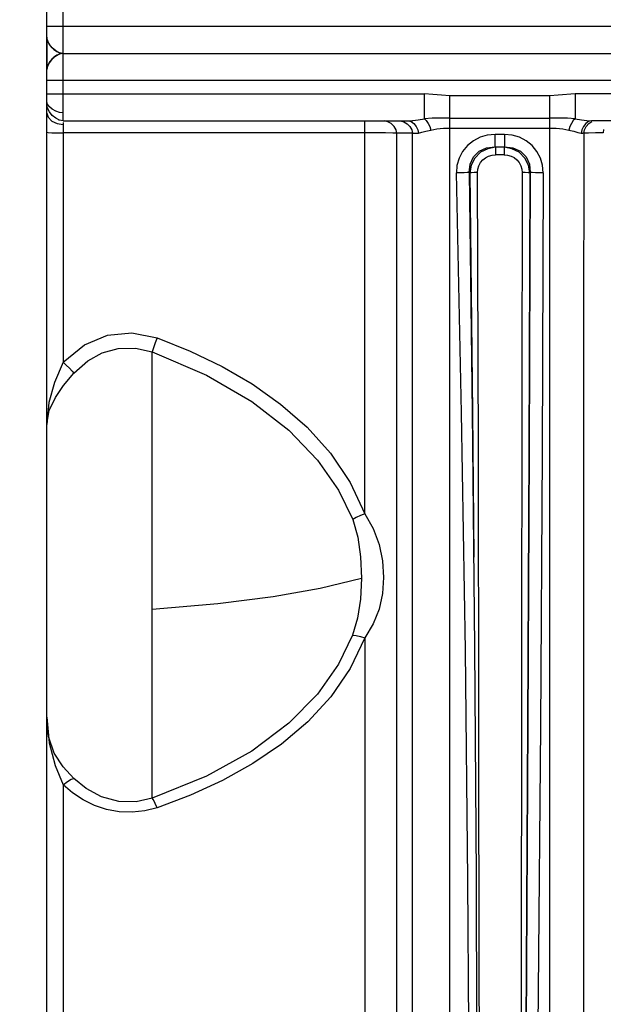
# Model space of a CAD drawing. Units: millimetres. Extents: x -3168 to 23633, y -152 to 17698.
# Drawn here: x 12553 to 12660, y 9163 to 9345 of the extents above; entities that cross this region are included whole.
import ezdxf

# ---------------------------------------------------------------- set-up
doc = ezdxf.new("R2010")
doc.units = ezdxf.units.MM
doc.dimstyles.new('Qitele', dxfattribs={"dimscale": 85, "dimtxt": 4, "dimasz": 5, "dimexe": 4, "dimexo": 0, "dimgap": 3, "dimtad": 1, "dimdec": 0, "dimrnd": 10, "dimzin": 1, "dimtxsty": 'Standard', "dimblk": 'OBLIQUE', "dimcen": 5, "dimdle": 4, "dimclrd": 256, "dimclre": 256, "dimclrt": 256, "dimadec": 0, "dimazin": 0, "dimtfac": 1, "dimtdec": 0, "dimtmove": 0, "dimatfit": 3, "dimldrblk": 'OBLIQUE', "dimfxl": 6, "dimfxlon": 1, "dimlwd": 40, "dimlwe": 30, "dimarcsym": 0})

# ---------------------------------------------------------------- blocks, each defined once
blk = doc.blocks.new('_Oblique')
at = {"color": 0, "linetype": 'ByBlock', "lineweight": -2}
blk.add_line((-0.5, -0.5), (0.5, 0.5), dxfattribs=at)
blk = doc.blocks.new('*D8')
at = {"lineweight": 30, "transparency": 16777216}
for p, q in [((4915.34, 14890.68), (4915.34, 15740.68)), ((16982.87, 14890.68), (16982.87, 15740.68))]:
    blk.add_line(p, q, dxfattribs=at)
at = {"lineweight": 40, "transparency": 16777216}
blk.add_line((4575.34, 15400.68), (17322.87, 15400.68), dxfattribs=at)
at = {"layer": 'Defpoints', "color": 0, "transparency": 16777216}
for p in [(16982.87, 15400.68), (16982.87, 9518.05), (4915.34, 5516.54)]:
    blk.add_point(p, dxfattribs=at)
at = {"lineweight": 40, "transparency": 16777216, "xscale": 425, "yscale": 425, "zscale": 425, "rotation": 180}
blk.add_blockref('_Oblique', (4915.34, 15400.68), dxfattribs=at)
at = {"lineweight": 40, "transparency": 16777216, "xscale": 425, "yscale": 425, "zscale": 425}
blk.add_blockref('_Oblique', (16982.87, 15400.68), dxfattribs=at)
at = {"transparency": 16777216, "insert": (11129.35, 15877.68), "char_height": 425, "attachment_point": 5}
blk.add_mtext('12070', dxfattribs=at)
blk = doc.blocks.new('*D9')
at = {"lineweight": 30, "transparency": 16777216}
for p, q in [((2969.97, 15821.77), (2969.97, 16671.77)), ((19048.5, 15821.77), (19048.5, 16671.77))]:
    blk.add_line(p, q, dxfattribs=at)
at = {"lineweight": 40, "transparency": 16777216}
blk.add_line((2629.97, 16331.77), (19388.5, 16331.77), dxfattribs=at)
at = {"layer": 'Defpoints', "color": 0, "transparency": 16777216}
for p in [(19048.5, 16331.77), (19048.5, 10111.97), (2969.97, 5280.32)]:
    blk.add_point(p, dxfattribs=at)
at = {"lineweight": 40, "transparency": 16777216, "xscale": 425, "yscale": 425, "zscale": 425, "rotation": 180}
blk.add_blockref('_Oblique', (2969.97, 16331.77), dxfattribs=at)
at = {"lineweight": 40, "transparency": 16777216, "xscale": 425, "yscale": 425, "zscale": 425}
blk.add_blockref('_Oblique', (19048.5, 16331.77), dxfattribs=at)
at = {"transparency": 16777216, "insert": (10958.56, 16808.78), "char_height": 425, "attachment_point": 5}
blk.add_mtext('16080', dxfattribs=at)

msp = doc.modelspace()

# ---------------------------------------------------------------- linework, layer by layer
at = {"color": 7, "linetype": 'Continuous'}
for p, q in [((12557.57, 9341.39), (12557.57, 9764.23)), ((12560.58, 9325.97), (12560.58, 9350.85)), ((12560.58, 9343.38), (12557.57, 9343.38)), ((13105.06, 9343.38), (12560.58, 9343.38)), ((12557.57, 9341.4), (12557.58, 9341.26)), ((12557.7, 9340.72), (12557.57, 9341.39)), ((12557.57, 9341.39), (12557.58, 9341.25)), ((12557.58, 9341.26), (12557.6, 9341.11)), ((12557.6, 9341.11), (12557.63, 9340.95)), ((12557.63, 9340.95), (12557.68, 9340.78)), ((12557.68, 9340.78), (12557.74, 9340.62)), ((12558.05, 9340.05), (12557.7, 9340.72)), ((12557.74, 9340.62), (12557.82, 9340.46)), ((12557.82, 9340.46), (12557.9, 9340.3)), ((12557.9, 9340.3), (12557.99, 9340.14)), ((12557.99, 9340.14), (12558.1, 9339.99)), ((12558.58, 9339.42), (12558.05, 9340.05)), ((12558.1, 9339.99), (12558.21, 9339.83)), ((12558.21, 9339.83), (12558.33, 9339.69)), ((12558.33, 9339.69), (12558.46, 9339.54)), ((12558.46, 9339.54), (12558.6, 9339.4)), ((12559.22, 9338.89), (12558.58, 9339.42)), ((12559.22, 9337.93), (12558.58, 9337.4)), ((12558.6, 9339.4), (12558.75, 9339.26)), ((12558.75, 9339.26), (12558.9, 9339.12)), ((12558.9, 9339.12), (12559.07, 9338.99)), ((12559.07, 9337.82), (12558.9, 9337.69)), ((12559.07, 9338.99), (12559.25, 9338.87)), ((12559.25, 9337.95), (12559.07, 9337.82)), ((12559.9, 9338.54), (12559.22, 9338.89)), ((12559.9, 9338.28), (12559.22, 9337.93)), ((12559.25, 9338.87), (12559.44, 9338.76)), ((12559.44, 9338.07), (12559.25, 9337.95)), ((12559.44, 9338.76), (12559.64, 9338.65)), ((12559.64, 9338.17), (12559.44, 9338.06)), ((12559.64, 9338.65), (12559.85, 9338.56)), ((12559.85, 9338.26), (12559.64, 9338.17)), ((12559.85, 9338.56), (12560.08, 9338.48)), ((12560.08, 9338.34), (12559.85, 9338.26)), ((12560.58, 9338.41), (12559.9, 9338.54)), ((12560.58, 9338.41), (12559.9, 9338.28)), ((12560.08, 9338.48), (12560.32, 9338.43)), ((12560.32, 9338.39), (12560.08, 9338.34)), ((12560.32, 9338.43), (12560.57, 9338.41)), ((12560.57, 9338.41), (12560.32, 9338.39)), ((12560.58, 9338.41), (13102.05, 9338.41)), ((12557.7, 9336.09), (12557.57, 9335.42)), ((12557.68, 9336.03), (12557.63, 9335.87)), ((12557.74, 9336.2), (12557.68, 9336.03)), ((12558.05, 9336.76), (12557.7, 9336.09)), ((12557.82, 9336.36), (12557.74, 9336.2)), ((12557.9, 9336.52), (12557.82, 9336.36)), ((12557.99, 9336.68), (12557.9, 9336.52)), ((12558.1, 9336.83), (12557.99, 9336.68)), ((12558.58, 9337.4), (12558.05, 9336.76)), ((12558.21, 9336.98), (12558.1, 9336.83)), ((12558.33, 9337.13), (12558.21, 9336.98)), ((12558.46, 9337.28), (12558.33, 9337.13)), ((12558.6, 9337.42), (12558.46, 9337.28)), ((12558.75, 9337.56), (12558.6, 9337.42)), ((12558.9, 9337.69), (12558.75, 9337.56)), ((12557.58, 9335.57), (12557.57, 9335.45)), ((12557.58, 9335.46), (12557.57, 9335.42)), ((12557.57, 9335.45), (12557.57, 9335.42)), ((12557.57, 8912.59), (12557.57, 9335.42)), ((12557.6, 9335.71), (12557.58, 9335.55)), ((12557.63, 9335.87), (12557.6, 9335.71)), ((13102.05, 9333.44), (12557.57, 9333.43)), ((12557.57, 9330.95), (12627.17, 9330.95)), ((12628.75, 9330.84), (12627.17, 9330.95)), ((12627.17, 9326.35), (12627.17, 9330.95)), ((12630.32, 9330.72), (12628.75, 9330.84)), ((12631.88, 9330.61), (12630.32, 9330.72)), ((12650.27, 9330.61), (12631.88, 9330.61)), ((12631.88, 8909.6), (12631.88, 9330.61)), ((12651.82, 9330.71), (12650.27, 9330.61)), ((12650.27, 8909.6), (12650.27, 9330.61)), ((12654.98, 9330.95), (12651.82, 9330.71)), ((13007.65, 9330.95), (12654.98, 9330.95)), ((12654.98, 9330.95), (12654.98, 9326.35)), ((12557.7, 9329.07), (12557.57, 9329.54)), ((12557.59, 9328.74), (12557.57, 9328.96)), ((12557.57, 9328.94), (12557.57, 9328.94)), ((12557.7, 9328.29), (12557.59, 9328.74)), ((12558.05, 9328.59), (12557.7, 9329.07)), ((12557.57, 9327.41), (12557.82, 9326.63)), ((12558.05, 9327.62), (12557.7, 9328.29)), ((12558.58, 9328.14), (12558.05, 9328.59)), ((12558.58, 9326.98), (12558.05, 9327.62)), ((12559.22, 9327.77), (12558.58, 9328.14)), ((12559.22, 9326.46), (12558.58, 9326.98)), ((12559.9, 9327.52), (12559.22, 9327.77)), ((12560.58, 9327.43), (12559.9, 9327.52)), ((12557.82, 9326.63), (12558.49, 9325.95)), ((12558.49, 9325.95), (12559.46, 9325.48)), ((12559.9, 9326.1), (12559.22, 9326.46)), ((12559.46, 9325.48), (12560.58, 9325.3)), ((12559.77, 9326.16), (12559.71, 9326.18)), ((12559.71, 9326.18), (12559.79, 9326.16)), ((12560.58, 9325.97), (12559.9, 9326.1)), ((12560.58, 9325.97), (12624.2, 9325.97)), ((12560.58, 9325.66), (12560.58, 9281.5)), ((12616.21, 9253.53), (12616.21, 9325.97)), ((12620.45, 9325.83), (12619.84, 9325.97)), ((12621.06, 9325.47), (12620.45, 9325.83)), ((12621.59, 9324.93), (12621.06, 9325.47)), ((12622.75, 9325.97), (12623.37, 9325.83)), ((12623.37, 9325.83), (12623.98, 9325.46)), ((12623.98, 9325.46), (12624.51, 9324.93)), ((12624.2, 9325.97), (12624.94, 9326.01)), ((12624.2, 9325.97), (12624.71, 9325.84)), ((12624.71, 9325.84), (12625.22, 9325.47)), ((12624.94, 9326.01), (12625.05, 9326.03)), ((12625.05, 9326.03), (12626.04, 9326.16)), ((12625.22, 9325.47), (12625.66, 9324.94)), ((12626.04, 9326.16), (12627.17, 9326.35)), ((12628.58, 9326.49), (12627.17, 9326.35)), ((12627.17, 9326.35), (12627.52, 9326.03)), ((12627.52, 9326.03), (12627.88, 9325.52)), ((12627.88, 9325.52), (12628.17, 9324.91)), ((12630.16, 9326.5), (12628.58, 9326.49)), ((12631.88, 9326.48), (12630.16, 9326.5)), ((12631.88, 9326.48), (12650.27, 9326.48)), ((12651.99, 9326.5), (12650.27, 9326.48)), ((12653.57, 9326.49), (12651.99, 9326.5)), ((12654.98, 9326.35), (12653.57, 9326.49)), ((12654.27, 9325.52), (12653.97, 9324.91)), ((12654.62, 9326.03), (12654.27, 9325.52)), ((12654.98, 9326.35), (12654.62, 9326.03)), ((12654.98, 9326.35), (12656.11, 9326.16)), ((12656.11, 9326.16), (12657.09, 9326.03)), ((12656.93, 9325.47), (12656.48, 9324.94)), ((12657.43, 9325.84), (12656.93, 9325.47)), ((12657, 9324.94), (12657.48, 9325.47)), ((12657.09, 9326.03), (12657.95, 9325.97)), ((12657.95, 9325.97), (12657.43, 9325.84)), ((12657.48, 9325.47), (12658.03, 9325.84)), ((12657.89, 9325.97), (12657.94, 9325.97)), ((13004.69, 9325.97), (12657.95, 9325.97)), ((12557.57, 9323.88), (12557.82, 9323.84)), ((12557.82, 9323.84), (12558.49, 9323.8)), ((12558.49, 9323.8), (12559.46, 9323.78)), ((12559.46, 9323.78), (12560.58, 9323.77)), ((12618.21, 9323.76), (12560.58, 9323.77)), ((12620.02, 9323.75), (12618.21, 9323.76)), ((12621.37, 9323.72), (12620.02, 9323.75)), ((12622.1, 9323.7), (12621.37, 9323.72)), ((12621.96, 9324.32), (12621.59, 9324.93)), ((12622.1, 9323.7), (12621.96, 9324.32)), ((12625.01, 9323.7), (12622.1, 9323.7)), ((12622.1, 8932.93), (12622.1, 9323.7)), ((12624.51, 9324.93), (12624.87, 9324.32)), ((12624.87, 9324.32), (12625.01, 9323.7)), ((12625.01, 9323.7), (12625.27, 9323.69)), ((12625.01, 8918.44), (12625.01, 9323.7)), ((12625.27, 9323.69), (12625.64, 9323.69)), ((12625.64, 9323.69), (12626.1, 9323.74)), ((12625.66, 9324.94), (12625.97, 9324.35)), ((12625.97, 9324.35), (12626.1, 9323.74)), ((12626.1, 9323.74), (12626.7, 9323.87)), ((12626.7, 9323.87), (12627.44, 9324.07)), ((12627.44, 9324.07), (12628.34, 9324.29)), ((12628.17, 9324.91), (12628.34, 9324.29)), ((12628.34, 9324.29), (12629.46, 9324.49)), ((12629.46, 9324.49), (12630.69, 9324.61)), ((12630.69, 9324.61), (12631.88, 9324.65)), ((12631.88, 9324.65), (12650.27, 9324.65)), ((12638.77, 9323.34), (12637.45, 9322.95)), ((12640.2, 9323.47), (12638.77, 9323.34)), ((12641.95, 9323.47), (12640.2, 9323.47)), ((12640.2, 9321.17), (12640.2, 9323.47)), ((12643.34, 9323.34), (12641.95, 9323.47)), ((12641.95, 9323.47), (12641.95, 9321.17)), ((12644.7, 9322.95), (12643.34, 9323.34)), ((12650.27, 9324.65), (12651.45, 9324.61)), ((12651.45, 9324.61), (12652.67, 9324.49)), ((12652.67, 9324.49), (12653.81, 9324.28)), ((12653.97, 9324.91), (12653.81, 9324.28)), ((12653.81, 9324.28), (12654.71, 9324.05)), ((12654.71, 9324.05), (12655.45, 9323.84)), ((12655.45, 9323.84), (12656.05, 9323.73)), ((12656.17, 9324.34), (12656.05, 9323.73)), ((12656.05, 9323.73), (12656.22, 9323.72)), ((12656.48, 9324.94), (12656.17, 9324.34)), ((12656.22, 9323.72), (12656.38, 9323.72)), ((12657.44, 9323.74), (12656.38, 9323.72)), ((12656.54, 9323.72), (12656.53, 9284.29)), ((12656.54, 9323.72), (12656.66, 9324.34)), ((12656.66, 9324.34), (12657, 9324.94)), ((12658.69, 9323.76), (12657.44, 9323.74)), ((12660.15, 9323.76), (12658.69, 9323.76)), ((12660.18, 9324.37), (12660.15, 9323.76)), ((12635.12, 9321.43), (12634.22, 9320.36)), ((12636.21, 9322.31), (12635.12, 9321.43)), ((12637.45, 9322.95), (12636.21, 9322.31)), ((12645.94, 9322.32), (12644.7, 9322.95)), ((12647.03, 9321.44), (12645.94, 9322.32)), ((12647.91, 9320.34), (12647.03, 9321.44)), ((12634.22, 9320.36), (12633.57, 9319.12)), ((12636.24, 9319.33), (12637.28, 9320.37)), ((12637.52, 9320.18), (12636.47, 9319.13)), ((12637.28, 9320.37), (12638.65, 9321.01)), ((12638.84, 9320.85), (12637.52, 9320.18)), ((12638.65, 9321.01), (12640.2, 9321.17)), ((12640.28, 9321.1), (12638.84, 9320.85)), ((12639.01, 9319.49), (12639.64, 9319.67)), ((12639.64, 9319.67), (12640.28, 9319.73)), ((12640.28, 9321.1), (12640.2, 9321.17)), ((12640.2, 9321.17), (12641.95, 9321.17)), ((12641.86, 9321.1), (12640.28, 9321.1)), ((12640.28, 9321.1), (12640.28, 9319.73)), ((12641.86, 9319.73), (12640.28, 9319.73)), ((12641.95, 9321.17), (12641.86, 9321.1)), ((12643.31, 9320.85), (12641.86, 9321.1)), ((12641.86, 9321.1), (12641.86, 9319.73)), ((12641.86, 9319.73), (12642.51, 9319.67)), ((12641.95, 9321.17), (12643.49, 9321.01)), ((12642.51, 9319.67), (12643.14, 9319.49)), ((12644.63, 9320.18), (12643.31, 9320.85)), ((12643.49, 9321.01), (12644.86, 9320.37)), ((12645.67, 9319.13), (12644.63, 9320.18)), ((12644.86, 9320.37), (12645.91, 9319.33)), ((12648.55, 9319.11), (12647.91, 9320.34)), ((12633.18, 9317.78), (12633.08, 9316.38)), ((12633.57, 9319.12), (12633.18, 9317.78)), ((12635.45, 9316.47), (12635.61, 9317.98)), ((12635.79, 9317.82), (12635.54, 9316.39)), ((12635.61, 9317.98), (12636.24, 9319.33)), ((12636.47, 9319.13), (12635.79, 9317.82)), ((12637.21, 9317.71), (12637.51, 9318.29)), ((12637.51, 9318.29), (12637.92, 9318.79)), ((12637.92, 9318.79), (12638.43, 9319.19)), ((12638.43, 9319.19), (12639.01, 9319.49)), ((12643.14, 9319.49), (12643.72, 9319.2)), ((12643.72, 9319.2), (12644.22, 9318.79)), ((12644.22, 9318.79), (12644.63, 9318.29)), ((12644.63, 9318.29), (12644.93, 9317.71)), ((12646.36, 9317.82), (12645.67, 9319.13)), ((12645.91, 9319.33), (12646.54, 9317.98)), ((12646.61, 9316.39), (12646.36, 9317.82)), ((12646.54, 9317.98), (12646.69, 9316.47)), ((12648.94, 9317.79), (12648.55, 9319.11)), ((12649.07, 9316.38), (12648.94, 9317.79)), ((12633.79, 9316.39), (12633.08, 9316.38)), ((12634.04, 9272.14), (12633.08, 9316.38)), ((12634.5, 9316.41), (12633.79, 9316.39)), ((12635.09, 9316.44), (12634.5, 9316.41)), ((12635.45, 9316.47), (12635.09, 9316.44)), ((12635.54, 9316.39), (12635.45, 9316.47)), ((12635.45, 9316.47), (12636, 9272.35)), ((12635.86, 9316.42), (12635.54, 9316.39)), ((12635.54, 9316.39), (12636.04, 9272.31)), ((12636.38, 9316.44), (12635.86, 9316.42)), ((12636.97, 9316.45), (12636.38, 9316.44)), ((12636.97, 9316.45), (12637.03, 9317.09)), ((12637.12, 9265.26), (12636.97, 9316.45)), ((12637.03, 9317.09), (12637.21, 9317.71)), ((12644.93, 9317.71), (12645.12, 9317.09)), ((12645.12, 9317.09), (12645.18, 9316.45)), ((12645.18, 9316.45), (12645.14, 9272.59)), ((12645.77, 9316.44), (12645.18, 9316.45)), ((12646.29, 9316.42), (12645.77, 9316.44)), ((12646.61, 9316.39), (12646.29, 9316.42)), ((12646.61, 9316.39), (12646.4, 9265.18)), ((12646.69, 9316.47), (12646.48, 9265.22)), ((12646.69, 9316.47), (12646.61, 9316.39)), ((12647.06, 9316.44), (12646.69, 9316.47)), ((12647.65, 9316.41), (12647.06, 9316.44)), ((12648.36, 9316.39), (12647.65, 9316.41)), ((12649.07, 9316.38), (12648.36, 9316.39)), ((12649.07, 9316.38), (12648.87, 9264.86)), ((12564.53, 9284.68), (12568.77, 9286.48)), ((12568.77, 9286.48), (12573.24, 9286.91)), ((12573.24, 9286.91), (12577.9, 9285.96)), ((12577.9, 9285.96), (12577.56, 9285.04)), ((12577.9, 9285.96), (12584.03, 9283.53)), ((12560.58, 9281.5), (12564.53, 9284.68)), ((12567.76, 9283.25), (12570.71, 9284.04)), ((12570.71, 9284.04), (12573.93, 9284.11)), ((12573.93, 9284.11), (12577.02, 9283.4)), ((12577.25, 9284.12), (12577.02, 9283.4)), ((12577.02, 9283.4), (12586.98, 9279.1)), ((12577.02, 9201.13), (12577.02, 9283.4)), ((12577.56, 9285.04), (12577.25, 9284.12)), ((12584.03, 9283.53), (12589.88, 9280.71)), ((12656.53, 9284.29), (12656.52, 9264.93)), ((12560.58, 9281.5), (12559.02, 9277.76)), ((12560.58, 9281.5), (12561.17, 9280.95)), ((12562.57, 9279.47), (12565.11, 9281.74)), ((12565.11, 9281.74), (12567.76, 9283.25)), ((12561.17, 9280.95), (12561.75, 9280.38)), ((12561.75, 9280.38), (12562.24, 9279.86)), ((12562.24, 9279.86), (12562.57, 9279.47)), ((12589.88, 9280.71), (12595.43, 9277.48)), ((12560.68, 9277.22), (12562.57, 9279.47)), ((12586.98, 9279.1), (12595.37, 9274.26)), ((12559.02, 9277.76), (12557.96, 9274.07)), ((12559.15, 9275), (12560.68, 9277.22)), ((12595.43, 9277.48), (12600.68, 9273.77)), ((12558.01, 9272.59), (12559.15, 9275)), ((12595.37, 9274.26), (12602.18, 9268.97)), ((12557.96, 9274.07), (12557.57, 9270.01)), ((12557.57, 9270.01), (12558.01, 9272.59)), ((12600.68, 9273.77), (12605.56, 9269.51)), ((12645.14, 9272.59), (12645.1, 9229.36)), ((12634.74, 9228.43), (12634.04, 9272.14)), ((12636, 9272.35), (12636.41, 9228.92)), ((12636.04, 9272.31), (12636.29, 9245.56)), ((12602.18, 9268.97), (12607.46, 9263.46)), ((12605.56, 9269.51), (12609.89, 9264.7)), ((12637.23, 9214.91), (12637.12, 9265.26)), ((12646.4, 9265.18), (12646.17, 9214.92)), ((12646.48, 9265.22), (12646.24, 9214.91)), ((12607.46, 9263.46), (12611.35, 9257.92)), ((12609.89, 9264.7), (12613.49, 9259.35)), ((12648.87, 9264.86), (12648.55, 9214.33)), ((12656.52, 9264.93), (12656.53, 9226.79)), ((12611.35, 9257.92), (12613.96, 9252.5)), ((12613.49, 9259.35), (12616.21, 9253.53)), ((12614.59, 9252.85), (12613.96, 9252.5)), ((12613.96, 9252.5), (12614.89, 9249.23)), ((12615.39, 9253.21), (12614.59, 9252.85)), ((12616.21, 9253.53), (12615.39, 9253.21)), ((12616.21, 9253.53), (12617.73, 9250.82)), ((12617.73, 9250.82), (12618.83, 9247.92)), ((12614.89, 9249.23), (12615.42, 9245.61)), ((12618.83, 9247.92), (12619.43, 9244.89)), ((12615.42, 9245.61), (12615.58, 9241.68)), ((12619.43, 9244.89), (12619.61, 9241.82)), ((12607.96, 9239.83), (12615.58, 9241.68)), ((12615.58, 9241.68), (12615.41, 9237.83)), ((12619.61, 9241.82), (12619.43, 9238.83)), ((12599.33, 9238.3), (12607.96, 9239.83)), ((12589.07, 9237.02), (12599.33, 9238.3)), ((12619.43, 9238.83), (12618.83, 9235.97)), ((12577.02, 9235.96), (12589.07, 9237.02)), ((12615.41, 9237.83), (12614.87, 9234.33)), ((12614.87, 9234.33), (12613.95, 9231.16)), ((12618.83, 9235.97), (12617.73, 9233.28)), ((12617.73, 9233.28), (12616.21, 9230.7)), ((12613.95, 9231.16), (12611.35, 9225.82)), ((12616.21, 9230.7), (12613.5, 9225.01)), ((12613.95, 9231.16), (12614.6, 9231.11)), ((12614.6, 9231.11), (12615.4, 9230.94)), ((12615.4, 9230.94), (12616.21, 9230.7)), ((12616.21, 9230.7), (12616.21, 9118.85)), ((12636.41, 9228.92), (12636.69, 9186.67)), ((12645.1, 9229.36), (12645.01, 9157.76)), ((12635.21, 9186), (12634.74, 9228.43)), ((12611.35, 9225.82), (12607.47, 9220.33)), ((12656.53, 9226.79), (12656.53, 9216.36)), ((12613.5, 9225.01), (12609.94, 9219.84)), ((12607.47, 9220.33), (12602.19, 9214.94)), ((12609.94, 9219.84), (12605.66, 9215.21)), ((12656.53, 9216.36), (12656.53, 9192.28)), ((12557.9, 9212.48), (12557.57, 9216.05)), ((12557.57, 9216.05), (12558.02, 9211.32)), ((12602.19, 9214.94), (12595.38, 9209.8)), ((12605.66, 9215.21), (12600.81, 9211.11)), ((12637.3, 9166.57), (12637.23, 9214.91)), ((12646.17, 9214.92), (12645.89, 9157.76)), ((12646.24, 9214.91), (12645.93, 9157.76)), ((12648.55, 9214.33), (12648.15, 9165.58)), ((12558.95, 9209.43), (12557.9, 9212.48)), ((12558.02, 9211.32), (12559.13, 9207.13)), ((12600.81, 9211.11), (12595.55, 9207.53)), ((12560.61, 9206.88), (12558.95, 9209.43)), ((12595.38, 9209.8), (12586.98, 9205.18)), ((12559.13, 9207.13), (12560.58, 9203.62)), ((12595.55, 9207.53), (12589.95, 9204.4)), ((12562.58, 9204.76), (12560.61, 9206.88)), ((12560.58, 9203.62), (12561.37, 9204.22)), ((12562.32, 9202.09), (12560.58, 9203.62)), ((12560.58, 9203.62), (12560.58, 9143.17)), ((12561.37, 9204.22), (12562.08, 9204.63)), ((12562.08, 9204.63), (12562.58, 9204.76)), ((12564.81, 9202.89), (12562.58, 9204.76)), ((12586.98, 9205.18), (12577.02, 9201.13)), ((12589.95, 9204.4), (12584.06, 9201.7)), ((12564.26, 9200.8), (12562.32, 9202.09)), ((12567.68, 9201.36), (12564.81, 9202.89)), ((12584.06, 9201.7), (12577.9, 9199.38)), ((12566.37, 9199.77), (12564.26, 9200.8)), ((12570.88, 9200.51), (12567.68, 9201.36)), ((12574.06, 9200.48), (12570.88, 9200.51)), ((12577.02, 9201.13), (12574.06, 9200.48)), ((12577.25, 9200.8), (12577.02, 9201.13)), ((12577.56, 9200.17), (12577.25, 9200.8)), ((12577.9, 9199.38), (12577.56, 9200.17)), ((12568.6, 9199.04), (12566.37, 9199.77)), ((12570.92, 9198.62), (12568.6, 9199.04)), ((12573.28, 9198.54), (12570.92, 9198.62)), ((12575.62, 9198.79), (12573.28, 9198.54)), ((12577.9, 9199.38), (12575.62, 9198.79)), ((12656.53, 9192.28), (12656.52, 9167.96)), ((12635.45, 9145.29), (12635.21, 9186)), ((12636.69, 9186.67), (12636.86, 9146.08)), ((12656.52, 9167.96), (12656.54, 9145.97)), ((12637.32, 9120.8), (12637.3, 9166.57)), ((12648.15, 9165.58), (12647.72, 9119.36))]:
    msp.add_line(p, q, dxfattribs=at)
for p, q in [((12557.58, 8923.47), (12557.58, 9753.47)), ((12557.57, 9341.39), (12557.58, 9335.55))]:
    msp.add_line(p, q)

# ---------------------------------------------------------------- dimensions: what is measured, and where the dimension line sits
for base, p1, p2, picture, middle in [((19048.5, 16331.77), (2969.97, 5280.32), (19048.5, 10111.97), '*D9', (10958.56, 16331.77)), ((16982.87, 15400.68), (4915.34, 5516.54), (16982.87, 9518.05), '*D8', (11129.35, 15400.68))]:
    dim = msp.add_linear_dim(base=base, p1=p1, p2=p2, dimstyle='Qitele', override={"dimtxt": 5})
    dim.commit()
    dim.dimension.update_dxf_attribs({"geometry": picture, "text_midpoint": middle, "dimtype": 160})

doc.saveas('drawing.dxf')
